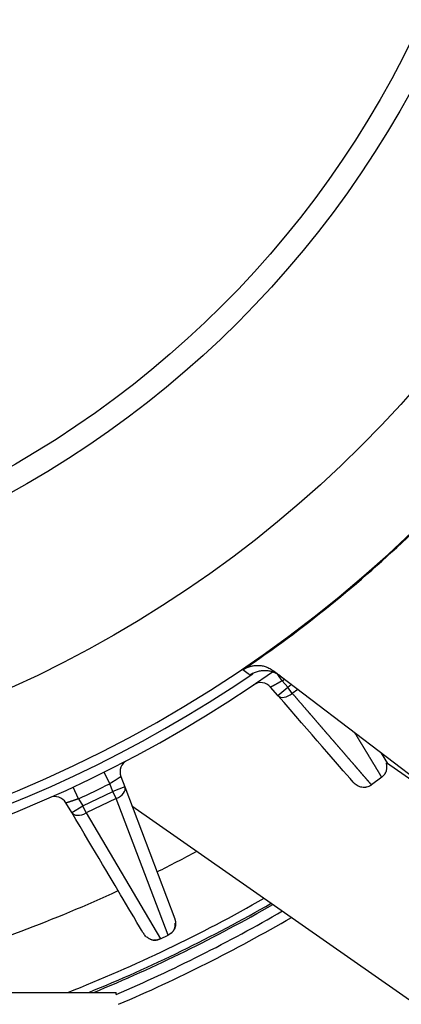
# Model space of a CAD drawing. Units: millimetres. Extents: x 2984 to 3830, y -1213 to -614.
# Drawn here: x 3705 to 3734, y -927 to -851 of the extents above; entities that cross this region are included whole.
import ezdxf

# ---------------------------------------------------------------- set-up
doc = ezdxf.new("R2010")
doc.units = ezdxf.units.MM
doc.layers.add('cushi', color=7, linetype='Continuous', lineweight=30)
doc.styles.get("Standard").update_dxf_attribs({"font": 'geniso.shx', "bigfont": 'gbcbig.shx'})
doc.dimstyles.new('複本 STANDARD', dxfattribs={"dimscale": 0, "dimtxt": 7.5, "dimasz": 5, "dimexe": 2, "dimexo": 1, "dimgap": 1, "dimtad": 1, "dimzin": 9, "dimdsep": 46, "dimtxsty": 'Standard', "dimcen": 0.09, "dimclrd": 4, "dimclre": 4, "dimclrt": 4, "dimaunit": 1, "dimadec": 0, "dimazin": 2, "dimtfac": 1, "dimtmove": 0, "dimatfit": 0, "dimfxl": 1, "dimtolj": 1, "dimtzin": 1, "dimarcsym": 0})

# ---------------------------------------------------------------- blocks, each defined once
blk = doc.blocks.new('*D782')
at = {"layer": 'cushi', "color": 4, "lineweight": -2}
for p, q in [((3666.311, -925.255), (3666.311, -977.217)), ((3761.561, -941.389), (3761.561, -977.217)), ((3671.311, -975.217), (3756.561, -975.217))]:
    blk.add_line(p, q, dxfattribs=at)
at = {"layer": 'cushi', "color": 4}
for points in [[(3671.311, -974.384), (3671.311, -976.051), (3666.311, -975.217)], [(3756.561, -976.051), (3756.561, -974.384), (3761.561, -975.217)]]:
    blk.add_solid(points, dxfattribs=at)
at = {"layer": 'Defpoints', "color": 0}
for p in [(3666.311, -924.255), (3761.561, -940.389), (3761.561, -975.217)]:
    blk.add_point(p, dxfattribs=at)
at = {"layer": 'cushi', "color": 4, "insert": (3713.936, -970.467), "char_height": 7.5, "attachment_point": 5}
blk.add_mtext('\\A1;\\A1;E', dxfattribs=at)
blk = doc.blocks.new('*D785')
at = {"layer": 'cushi', "color": 4, "lineweight": -2}
for p, q in [((3716.892, -819.505), (3801.789, -819.505)), ((3799.789, -928.805), (3799.789, -824.505)), ((3779.811, -933.805), (3801.789, -933.805))]:
    blk.add_line(p, q, dxfattribs=at)
at = {"layer": 'cushi', "color": 4}
for points in [[(3800.622, -824.505), (3798.956, -824.505), (3799.789, -819.505)], [(3798.956, -928.805), (3800.622, -928.805), (3799.789, -933.805)]]:
    blk.add_solid(points, dxfattribs=at)
at = {"layer": 'Defpoints', "color": 0}
for p in [(3715.892, -819.505), (3799.789, -819.505), (3778.811, -933.805)]:
    blk.add_point(p, dxfattribs=at)
at = {"layer": 'cushi', "color": 4, "insert": (3795.039, -876.655), "char_height": 7.5, "attachment_point": 5, "rotation": 90}
blk.add_mtext('\\A1;\\A1;D', dxfattribs=at)

msp = doc.modelspace()

# ---------------------------------------------------------------- linework, layer by layer
at = {"layer": 'cushi'}
for p, q in [((3737.046, -911.443), (3724.176, -901.619)), ((3724.881, -902.401), (3724.53, -901.905)), ((3724.881, -902.401), (3725.303, -902.887)), ((3724.549, -903.543), (3723.981, -902.89)), ((3724.549, -903.543), (3725.303, -902.887)), ((3725.303, -902.887), (3725.577, -902.688)), ((3725.658, -903.375), (3725.303, -902.887)), ((3726.078, -903.07), (3725.658, -903.375)), ((3732.521, -907.988), (3733.009, -908.801)), ((3748.725, -919.805), (3732.93, -908.746)), ((3711.554, -910.364), (3711.108, -909.469)), ((3712.411, -909.803), (3712.717, -910.612)), ((3732.575, -909.863), (3731.769, -910.449)), ((3709.138, -911.527), (3708.716, -910.621)), ((3711.782, -910.966), (3711.554, -910.364)), ((3712.717, -910.612), (3711.782, -910.966)), ((3712.717, -910.612), (3716.575, -920.816)), ((3709.138, -911.527), (3709.467, -912.081)), ((3709.467, -912.081), (3711.782, -910.966)), ((3712.043, -911.51), (3709.729, -912.624)), ((3712.043, -911.51), (3711.782, -910.966)), ((3716.076, -922.076), (3712.043, -911.51)), ((3708.607, -912.592), (3708.165, -911.847)), ((3708.607, -912.592), (3709.467, -912.081)), ((3709.729, -912.624), (3709.467, -912.081)), ((3713.268, -912.069), (3744.311, -933.805)), ((3709.729, -912.624), (3715.476, -922.365)), ((3715.476, -922.365), (3716.076, -922.076)), ((3697.372, -926.505), (3712.04, -926.505)), ((3712.04, -926.658), (3712.04, -926.505))]:
    msp.add_line(p, q, dxfattribs=at)
for radius in [91.5, 78, 76.231]:
    msp.add_circle((3666.311, -819.505), radius, dxfattribs=at)
for centre, radius, start, end in [((3666.311, -819.505), 99, 314.03095, 133.81158), ((3666.311, -819.505), 99, 225.00408, 313.85095), ((3666.311, -819.505), 99.071, 304.09034, 313.80799), ((3666.311, -819.505), 100.5, 231.99416, 305.11248), ((3666.311, -819.505), 99.75, 232.68783, 304.35595), ((3666.311, -819.505), 101.5, 305.24324, 305.35808), ((3723.226, -903.546), 1, 41, 124.10733), ((3713.346, -909.449), 1, 117.60696, 200.71429), ((3666.311, -819.505), 101.5, 294.95753, 296.47104), ((3707.305, -912.358), 1, 30.71429, 113.82162), ((3666.311, -819.505), 109.23, 296.5913, 298.41198), ((3666.311, -819.505), 109.23, 286.30533, 294.83558), ((3666.311, -819.505), 114.942, 291.42439, 299.8278), ((3666.311, -819.505), 115.548, 292.17709, 299.96928), ((3666.311, -819.505), 115.695, 292.35498, 300.00408), ((3666.311, -819.505), 116.502, 293.11132, 300.18764), ((3666.311, -819.505), 117.282, 293.04861, 300.36443)]:
    msp.add_arc(centre, radius, start, end, dxfattribs=at)
for centre, major_axis, start_param, end_param in [((3725.303, -902.887), (0.755, 0.656), 3.141593, 4.659794), ((3711.782, -910.966), (0.935, 0.354), 4.764984, 6.283185), ((3709.467, -912.081), (0.86, 0.511), 3.141593, 4.659794)]:
    msp.add_ellipse(centre, major_axis=major_axis, ratio=0.601718, start_param=start_param, end_param=end_param, dxfattribs=at)
for points, knots in [([(3721.84, -901.552), (3721.927, -901.493), (3722.017, -901.442), (3722.204, -901.354), (3722.301, -901.317), (3722.427, -901.281), (3722.452, -901.274), (3722.503, -901.261), (3722.579, -901.244), (3722.656, -901.231), (3722.81, -901.211), (3722.913, -901.206), (3723.043, -901.21), (3723.069, -901.211), (3723.121, -901.214), (3723.148, -901.217), (3723.225, -901.225), (3723.277, -901.232), (3723.43, -901.261), (3723.529, -901.288), (3723.676, -901.339), (3723.725, -901.359), (3723.821, -901.401), (3723.868, -901.424), (3724.005, -901.499), (3724.093, -901.555), (3724.176, -901.619)], [0, 0, 0, 0, 0.125, 0.125, 0.25, 0.25, 0.28125, 0.28125, 0.3125, 0.375, 0.375, 0.5, 0.5, 0.53125, 0.53125, 0.5625, 0.5625, 0.625, 0.625, 0.75, 0.75, 0.8125, 0.8125, 0.875, 0.875, 1, 1, 1, 1]), ([(3722.375, -901.965), (3722.336, -901.935), (3722.296, -901.904), (3722.118, -901.766), (3721.979, -901.659), (3721.84, -901.552)], [0, 0, 0, 0, 0.222065, 0.222065, 1, 1, 1, 1]), ([(3724.715, -902.03), (3724.548, -901.903), (3724.366, -901.804), (3723.971, -901.664), (3723.766, -901.626), (3723.14, -901.608), (3722.723, -901.729), (3722.375, -901.965)], [0, 0, 0, 0, 0.25, 0.25, 0.5, 0.5, 1, 1, 1, 1]), ([(3724.715, -902.03), (3724.631, -901.966), (3724.544, -901.91), (3724.362, -901.811), (3724.267, -901.769), (3724.144, -901.726), (3724.119, -901.717), (3724.069, -901.702), (3723.993, -901.68), (3723.917, -901.663), (3723.765, -901.634), (3723.662, -901.623), (3723.531, -901.619), (3723.505, -901.619), (3723.453, -901.62), (3723.426, -901.621), (3723.348, -901.624), (3723.296, -901.629), (3723.142, -901.649), (3723.04, -901.67), (3722.891, -901.714), (3722.841, -901.73), (3722.743, -901.767), (3722.695, -901.788), (3722.553, -901.855), (3722.462, -901.906), (3722.375, -901.965)], [0, 0, 0, 0, 0.125, 0.125, 0.25, 0.25, 0.28125, 0.28125, 0.3125, 0.375, 0.375, 0.5, 0.5, 0.53125, 0.53125, 0.5625, 0.5625, 0.625, 0.625, 0.75, 0.75, 0.8125, 0.8125, 0.875, 0.875, 1, 1, 1, 1]), ([(3724.881, -902.401), (3724.876, -902.404), (3724.866, -902.41), (3724.852, -902.418), (3724.837, -902.426), (3724.823, -902.435), (3724.808, -902.443), (3724.794, -902.451), (3724.78, -902.459), (3724.765, -902.467), (3724.751, -902.475), (3724.737, -902.483), (3724.724, -902.491), (3724.71, -902.499), (3724.696, -902.507), (3724.683, -902.515), (3724.669, -902.522), (3724.656, -902.53), (3724.643, -902.538), (3724.63, -902.545), (3724.617, -902.553), (3724.604, -902.56), (3724.591, -902.567), (3724.579, -902.575), (3724.566, -902.582), (3724.554, -902.589), (3724.542, -902.596), (3724.529, -902.603), (3724.518, -902.609), (3724.506, -902.616), (3724.494, -902.623), (3724.483, -902.629), (3724.471, -902.636), (3724.46, -902.642), (3724.449, -902.649), (3724.438, -902.655), (3724.427, -902.661), (3724.416, -902.667), (3724.406, -902.673), (3724.395, -902.679), (3724.385, -902.685), (3724.375, -902.69), (3724.365, -902.696), (3724.355, -902.701), (3724.345, -902.707), (3724.336, -902.712), (3724.326, -902.717), (3724.317, -902.723), (3724.308, -902.728), (3724.299, -902.733), (3724.29, -902.737), (3724.281, -902.742), (3724.273, -902.747), (3724.264, -902.752), (3724.256, -902.756), (3724.248, -902.76), (3724.24, -902.765), (3724.232, -902.769), (3724.224, -902.773), (3724.217, -902.777), (3724.209, -902.781), (3724.202, -902.785), (3724.195, -902.789), (3724.188, -902.793), (3724.181, -902.796), (3724.174, -902.8), (3724.168, -902.803), (3724.161, -902.807), (3724.155, -902.81), (3724.149, -902.813), (3724.143, -902.816), (3724.137, -902.819), (3724.131, -902.822), (3724.126, -902.825), (3724.12, -902.828), (3724.115, -902.83), (3724.109, -902.833), (3724.104, -902.836), (3724.099, -902.838), (3724.094, -902.841), (3724.09, -902.843), (3724.085, -902.845), (3724.08, -902.847), (3724.076, -902.85), (3724.072, -902.852), (3724.068, -902.854), (3724.064, -902.855), (3724.06, -902.857), (3724.056, -902.859), (3724.052, -902.861), (3724.048, -902.862), (3724.045, -902.864), (3724.042, -902.866), (3724.038, -902.867), (3724.035, -902.869), (3724.032, -902.87), (3724.029, -902.871), (3724.026, -902.872), (3724.024, -902.874), (3724.021, -902.875), (3724.018, -902.876), (3724.016, -902.877), (3724.014, -902.878), (3724.011, -902.879), (3724.009, -902.88), (3724.007, -902.881), (3724.005, -902.881), (3724.003, -902.882), (3724.001, -902.883), (3724, -902.883), (3723.998, -902.884), (3723.996, -902.885), (3723.995, -902.885), (3723.994, -902.886), (3723.992, -902.886), (3723.991, -902.887), (3723.99, -902.887), (3723.989, -902.887), (3723.988, -902.888), (3723.987, -902.888), (3723.986, -902.888), (3723.985, -902.889), (3723.985, -902.889), (3723.984, -902.889), (3723.983, -902.889), (3723.983, -902.889), (3723.982, -902.89), (3723.982, -902.89), (3723.982, -902.89), (3723.981, -902.89), (3723.981, -902.89), (3723.981, -902.89), (3723.981, -902.89), (3723.981, -902.89), (3723.981, -902.89)], [0, 0, 0, 0, 0.010677, 0.021306, 0.031888, 0.042422, 0.052908, 0.063347, 0.073738, 0.084082, 0.094377, 0.104626, 0.114826, 0.124979, 0.135084, 0.145142, 0.155152, 0.165115, 0.17503, 0.184897, 0.194717, 0.204489, 0.214214, 0.223891, 0.23352, 0.243102, 0.252637, 0.262124, 0.271563, 0.280955, 0.290299, 0.299596, 0.308845, 0.318047, 0.327201, 0.336308, 0.345367, 0.354379, 0.363343, 0.37226, 0.381129, 0.389951, 0.398726, 0.407453, 0.416133, 0.424765, 0.43335, 0.441887, 0.450377, 0.45882, 0.467215, 0.475563, 0.483864, 0.492117, 0.500323, 0.508482, 0.516593, 0.524657, 0.532674, 0.540643, 0.548565, 0.55644, 0.564267, 0.572048, 0.579781, 0.587467, 0.595105, 0.602697, 0.610241, 0.617738, 0.625188, 0.632591, 0.639946, 0.647255, 0.654516, 0.66173, 0.668897, 0.676018, 0.683091, 0.690117, 0.697096, 0.704027, 0.710912, 0.71775, 0.724541, 0.731285, 0.737983, 0.744633, 0.751236, 0.757793, 0.764302, 0.770765, 0.777181, 0.78355, 0.789872, 0.796148, 0.802377, 0.808559, 0.814694, 0.820783, 0.826825, 0.83282, 0.838769, 0.844672, 0.850527, 0.856336, 0.862099, 0.867815, 0.873485, 0.879108, 0.884685, 0.890216, 0.8957, 0.901138, 0.90653, 0.911875, 0.917175, 0.922428, 0.927635, 0.932795, 0.93791, 0.942979, 0.948002, 0.952979, 0.95791, 0.962795, 0.967634, 0.972428, 0.977176, 0.981878, 0.986535, 0.991146, 0.995711, 1, 1, 1, 1]), ([(3725.658, -903.375), (3725.673, -903.392), (3725.702, -903.426), (3725.745, -903.476), (3725.789, -903.526), (3725.832, -903.576), (3725.875, -903.626), (3725.918, -903.676), (3725.961, -903.726), (3726.004, -903.775), (3726.046, -903.825), (3726.089, -903.874), (3726.131, -903.923), (3726.174, -903.972), (3726.216, -904.021), (3726.258, -904.07), (3726.3, -904.118), (3726.341, -904.166), (3726.383, -904.215), (3726.425, -904.263), (3726.466, -904.31), (3726.507, -904.358), (3726.548, -904.406), (3726.589, -904.453), (3726.63, -904.501), (3726.671, -904.548), (3726.711, -904.595), (3726.752, -904.642), (3726.792, -904.688), (3726.832, -904.735), (3726.872, -904.781), (3726.912, -904.827), (3726.952, -904.874), (3726.992, -904.919), (3727.031, -904.965), (3727.071, -905.011), (3727.11, -905.056), (3727.149, -905.102), (3727.188, -905.147), (3727.227, -905.192), (3727.266, -905.237), (3727.305, -905.282), (3727.343, -905.326), (3727.381, -905.371), (3727.42, -905.415), (3727.458, -905.459), (3727.496, -905.503), (3727.533, -905.547), (3727.571, -905.59), (3727.609, -905.634), (3727.646, -905.677), (3727.683, -905.72), (3727.721, -905.763), (3727.758, -905.806), (3727.795, -905.849), (3727.831, -905.892), (3727.868, -905.934), (3727.905, -905.976), (3727.941, -906.019), (3727.977, -906.06), (3728.013, -906.102), (3728.049, -906.144), (3728.085, -906.185), (3728.121, -906.227), (3728.156, -906.268), (3728.192, -906.309), (3728.227, -906.35), (3728.262, -906.391), (3728.297, -906.431), (3728.332, -906.472), (3728.367, -906.512), (3728.402, -906.552), (3728.436, -906.592), (3728.471, -906.632), (3728.505, -906.671), (3728.539, -906.711), (3728.573, -906.75), (3728.607, -906.789), (3728.64, -906.828), (3728.674, -906.867), (3728.707, -906.906), (3728.741, -906.945), (3728.774, -906.983), (3728.807, -907.021), (3728.84, -907.059), (3728.873, -907.097), (3728.905, -907.135), (3728.938, -907.173), (3728.97, -907.21), (3729.002, -907.247), (3729.034, -907.285), (3729.066, -907.322), (3729.098, -907.358), (3729.13, -907.395), (3729.161, -907.432), (3729.193, -907.468), (3729.224, -907.504), (3729.255, -907.54), (3729.286, -907.576), (3729.317, -907.612), (3729.348, -907.648), (3729.379, -907.683), (3729.409, -907.718), (3729.439, -907.753), (3729.47, -907.788), (3729.5, -907.823), (3729.53, -907.858), (3729.559, -907.892), (3729.589, -907.927), (3729.619, -907.961), (3729.648, -907.995), (3729.677, -908.029), (3729.707, -908.063), (3729.736, -908.096), (3729.764, -908.13), (3729.793, -908.163), (3729.822, -908.196), (3729.85, -908.229), (3729.879, -908.262), (3729.907, -908.294), (3729.935, -908.327), (3729.963, -908.359), (3729.991, -908.391), (3730.018, -908.423), (3730.046, -908.455), (3730.073, -908.487), (3730.1, -908.518), (3730.128, -908.55), (3730.155, -908.581), (3730.181, -908.612), (3730.208, -908.643), (3730.235, -908.674), (3730.261, -908.704), (3730.288, -908.735), (3730.314, -908.765), (3730.34, -908.795), (3730.366, -908.825), (3730.392, -908.855), (3730.417, -908.885), (3730.443, -908.915), (3730.468, -908.944), (3730.493, -908.973), (3730.519, -909.002), (3730.544, -909.031), (3730.568, -909.06), (3730.593, -909.089), (3730.618, -909.117), (3730.642, -909.145), (3730.667, -909.173), (3730.691, -909.201), (3730.715, -909.229), (3730.739, -909.257), (3730.763, -909.285), (3730.786, -909.312), (3730.81, -909.339), (3730.833, -909.366), (3730.857, -909.393), (3730.88, -909.42), (3730.903, -909.447), (3730.926, -909.473), (3730.948, -909.499), (3730.971, -909.525), (3730.994, -909.552), (3731.016, -909.577), (3731.038, -909.603), (3731.06, -909.629), (3731.082, -909.654), (3731.104, -909.679), (3731.126, -909.704), (3731.147, -909.729), (3731.169, -909.754), (3731.19, -909.779), (3731.211, -909.803), (3731.232, -909.828), (3731.253, -909.852), (3731.274, -909.876), (3731.295, -909.9), (3731.315, -909.924), (3731.336, -909.947), (3731.356, -909.971), (3731.376, -909.994), (3731.396, -910.017), (3731.416, -910.04), (3731.436, -910.063), (3731.455, -910.086), (3731.475, -910.108), (3731.494, -910.131), (3731.513, -910.153), (3731.533, -910.175), (3731.551, -910.197), (3731.57, -910.219), (3731.589, -910.24), (3731.608, -910.262), (3731.626, -910.283), (3731.644, -910.304), (3731.663, -910.326), (3731.681, -910.346), (3731.699, -910.367), (3731.717, -910.388), (3731.734, -910.408), (3731.752, -910.429), (3731.763, -910.442), (3731.769, -910.449)], [0, 0, 0, 0, 0.005352, 0.010701, 0.016046, 0.021388, 0.026726, 0.03206, 0.037391, 0.042719, 0.048043, 0.053363, 0.05868, 0.063993, 0.069303, 0.074609, 0.079911, 0.08521, 0.090506, 0.095798, 0.101086, 0.106371, 0.111652, 0.11693, 0.122204, 0.127475, 0.132742, 0.138005, 0.143265, 0.148522, 0.153775, 0.159024, 0.16427, 0.169512, 0.174751, 0.179986, 0.185218, 0.190446, 0.195671, 0.200892, 0.206109, 0.211323, 0.216533, 0.22174, 0.226943, 0.232143, 0.237339, 0.242532, 0.247721, 0.252907, 0.258089, 0.263267, 0.268442, 0.273613, 0.278781, 0.283945, 0.289106, 0.294263, 0.299417, 0.304567, 0.309714, 0.314857, 0.319996, 0.325132, 0.330265, 0.335394, 0.340519, 0.345641, 0.350759, 0.355874, 0.360985, 0.366093, 0.371197, 0.376297, 0.381394, 0.386488, 0.391578, 0.396664, 0.401747, 0.406826, 0.411902, 0.416974, 0.422043, 0.427108, 0.43217, 0.437228, 0.442282, 0.447333, 0.452381, 0.457425, 0.462465, 0.467502, 0.472535, 0.477565, 0.482591, 0.487614, 0.492633, 0.497649, 0.502661, 0.507669, 0.512675, 0.517676, 0.522674, 0.527668, 0.532659, 0.537647, 0.54263, 0.547611, 0.552587, 0.557561, 0.56253, 0.567496, 0.572459, 0.577418, 0.582374, 0.587326, 0.592274, 0.597219, 0.602161, 0.607098, 0.612033, 0.616964, 0.621891, 0.626815, 0.631735, 0.636652, 0.641565, 0.646474, 0.65138, 0.656283, 0.661182, 0.666078, 0.670969, 0.675858, 0.680743, 0.685624, 0.690502, 0.695376, 0.700247, 0.705114, 0.709978, 0.714838, 0.719695, 0.724548, 0.729398, 0.734244, 0.739086, 0.743926, 0.748761, 0.753593, 0.758421, 0.763246, 0.768068, 0.772886, 0.7777, 0.782511, 0.787318, 0.792122, 0.796922, 0.801719, 0.806512, 0.811302, 0.816088, 0.82087, 0.82565, 0.830425, 0.835197, 0.839966, 0.844731, 0.849492, 0.85425, 0.859005, 0.863755, 0.868503, 0.873247, 0.877987, 0.882724, 0.887457, 0.892187, 0.896913, 0.901636, 0.906355, 0.911071, 0.915783, 0.920492, 0.925197, 0.929898, 0.934596, 0.939291, 0.943982, 0.948669, 0.953354, 0.958034, 0.962711, 0.967384, 0.972054, 0.976721, 0.981384, 0.986043, 0.990699, 0.995351, 1, 1, 1, 1]), ([(3732.575, -909.863), (3732.57, -909.855), (3732.56, -909.838), (3732.544, -909.812), (3732.528, -909.785), (3732.512, -909.759), (3732.496, -909.733), (3732.48, -909.706), (3732.464, -909.679), (3732.447, -909.652), (3732.431, -909.624), (3732.414, -909.597), (3732.397, -909.569), (3732.38, -909.541), (3732.363, -909.513), (3732.346, -909.484), (3732.329, -909.456), (3732.311, -909.427), (3732.294, -909.398), (3732.276, -909.369), (3732.258, -909.339), (3732.241, -909.31), (3732.223, -909.28), (3732.204, -909.25), (3732.186, -909.22), (3732.168, -909.189), (3732.149, -909.159), (3732.13, -909.128), (3732.112, -909.097), (3732.093, -909.066), (3732.074, -909.034), (3732.055, -909.002), (3732.035, -908.971), (3732.016, -908.938), (3731.996, -908.906), (3731.977, -908.874), (3731.957, -908.841), (3731.937, -908.808), (3731.917, -908.775), (3731.897, -908.742), (3731.876, -908.708), (3731.856, -908.674), (3731.836, -908.64), (3731.815, -908.606), (3731.794, -908.572), (3731.773, -908.537), (3731.752, -908.503), (3731.731, -908.468), (3731.71, -908.432), (3731.688, -908.397), (3731.667, -908.361), (3731.645, -908.326), (3731.623, -908.29), (3731.601, -908.253), (3731.579, -908.217), (3731.557, -908.18), (3731.535, -908.144), (3731.513, -908.107), (3731.49, -908.069), (3731.467, -908.032), (3731.445, -907.994), (3731.422, -907.956), (3731.399, -907.918), (3731.376, -907.88), (3731.352, -907.842), (3731.329, -907.803), (3731.305, -907.764), (3731.282, -907.725), (3731.258, -907.686), (3731.234, -907.646), (3731.21, -907.606), (3731.186, -907.567), (3731.162, -907.526), (3731.137, -907.486), (3731.113, -907.446), (3731.088, -907.405), (3731.063, -907.364), (3731.038, -907.323), (3731.013, -907.281), (3730.988, -907.24), (3730.963, -907.198), (3730.937, -907.156), (3730.912, -907.114), (3730.886, -907.072), (3730.861, -907.029), (3730.835, -906.986), (3730.809, -906.943), (3730.783, -906.9), (3730.756, -906.857), (3730.73, -906.813), (3730.703, -906.769), (3730.677, -906.725), (3730.65, -906.681), (3730.623, -906.637), (3730.596, -906.592), (3730.569, -906.547), (3730.542, -906.502), (3730.523, -906.472), (3730.514, -906.457)], [0, 0, 0, 0, 0.010135, 0.020277, 0.030424, 0.040577, 0.050736, 0.060901, 0.071072, 0.081249, 0.091432, 0.101621, 0.111815, 0.122016, 0.132222, 0.142434, 0.152652, 0.162876, 0.173106, 0.183342, 0.193584, 0.203832, 0.214086, 0.224345, 0.234611, 0.244882, 0.255159, 0.265443, 0.275732, 0.286027, 0.296328, 0.306635, 0.316948, 0.327266, 0.337591, 0.347922, 0.358258, 0.3686, 0.378949, 0.389303, 0.399663, 0.410029, 0.420401, 0.430779, 0.441163, 0.451553, 0.461949, 0.47235, 0.482758, 0.493172, 0.503591, 0.514016, 0.524448, 0.534885, 0.545328, 0.555777, 0.566232, 0.576693, 0.58716, 0.597633, 0.608112, 0.618596, 0.629087, 0.639583, 0.650086, 0.660594, 0.671109, 0.681629, 0.692155, 0.702687, 0.713225, 0.723769, 0.734319, 0.744875, 0.755437, 0.766005, 0.776579, 0.787158, 0.797744, 0.808336, 0.818933, 0.829536, 0.840146, 0.850761, 0.861382, 0.87201, 0.882643, 0.893282, 0.903927, 0.914578, 0.925235, 0.935898, 0.946567, 0.957241, 0.967922, 0.978609, 0.989301, 1, 1, 1, 1]), ([(3732.575, -909.863), (3732.618, -909.832), (3732.657, -909.798), (3732.73, -909.724), (3732.763, -909.685), (3732.8, -909.631), (3732.808, -909.62), (3732.822, -909.598), (3732.842, -909.565), (3732.861, -909.531), (3732.894, -909.461), (3732.913, -909.412), (3732.933, -909.35), (3732.936, -909.337), (3732.943, -909.312), (3732.952, -909.274), (3732.959, -909.236), (3732.97, -909.159), (3732.974, -909.107), (3732.974, -909.029), (3732.973, -909.002), (3732.969, -908.95), (3732.967, -908.924), (3732.956, -908.847), (3732.945, -908.796), (3732.93, -908.746)], [0, 0, 0, 0, 0.125, 0.125, 0.25, 0.25, 0.28125, 0.28125, 0.3125, 0.375, 0.375, 0.5, 0.5, 0.53125, 0.53125, 0.5625, 0.625, 0.625, 0.75, 0.75, 0.8125, 0.8125, 0.875, 0.875, 1, 1, 1, 1]), ([(3712.411, -909.803), (3712.411, -909.803), (3712.411, -909.803), (3712.41, -909.803), (3712.41, -909.803), (3712.41, -909.804), (3712.409, -909.805), (3712.408, -909.805), (3712.407, -909.806), (3712.406, -909.807), (3712.405, -909.809), (3712.403, -909.81), (3712.402, -909.811), (3712.4, -909.813), (3712.398, -909.815), (3712.395, -909.817), (3712.393, -909.819), (3712.39, -909.822), (3712.387, -909.824), (3712.383, -909.827), (3712.38, -909.83), (3712.376, -909.833), (3712.371, -909.836), (3712.367, -909.84), (3712.362, -909.844), (3712.357, -909.848), (3712.351, -909.852), (3712.345, -909.856), (3712.339, -909.861), (3712.333, -909.865), (3712.326, -909.87), (3712.319, -909.876), (3712.311, -909.881), (3712.303, -909.887), (3712.295, -909.893), (3712.286, -909.899), (3712.277, -909.905), (3712.267, -909.912), (3712.257, -909.919), (3712.246, -909.926), (3712.235, -909.933), (3712.224, -909.941), (3712.212, -909.949), (3712.2, -909.957), (3712.187, -909.965), (3712.174, -909.974), (3712.161, -909.983), (3712.147, -909.992), (3712.132, -910.001), (3712.117, -910.011), (3712.102, -910.021), (3712.086, -910.031), (3712.07, -910.041), (3712.053, -910.052), (3712.036, -910.063), (3712.018, -910.074), (3712, -910.086), (3711.981, -910.097), (3711.962, -910.109), (3711.943, -910.122), (3711.923, -910.134), (3711.902, -910.147), (3711.882, -910.16), (3711.86, -910.173), (3711.839, -910.186), (3711.817, -910.2), (3711.795, -910.214), (3711.772, -910.228), (3711.749, -910.242), (3711.725, -910.257), (3711.702, -910.272), (3711.678, -910.287), (3711.653, -910.302), (3711.629, -910.317), (3711.604, -910.333), (3711.579, -910.348), (3711.562, -910.359), (3711.554, -910.364)], [0, 0, 0, 0, 0.007984, 0.016109, 0.024375, 0.032782, 0.041332, 0.050023, 0.058856, 0.067832, 0.07695, 0.086212, 0.095616, 0.105163, 0.114854, 0.124689, 0.134667, 0.144789, 0.155055, 0.165465, 0.17602, 0.186719, 0.197562, 0.208551, 0.219684, 0.230961, 0.242384, 0.253952, 0.265666, 0.277524, 0.289528, 0.301678, 0.313973, 0.326414, 0.339, 0.351732, 0.364611, 0.377635, 0.390805, 0.404121, 0.417584, 0.431193, 0.444948, 0.458849, 0.472897, 0.487091, 0.501432, 0.515919, 0.530553, 0.545334, 0.560261, 0.575335, 0.590556, 0.605924, 0.621439, 0.637101, 0.652909, 0.668865, 0.684968, 0.701217, 0.717614, 0.734158, 0.75085, 0.767688, 0.784674, 0.801807, 0.819087, 0.836515, 0.85409, 0.871813, 0.889683, 0.9077, 0.925865, 0.944177, 0.962637, 0.981245, 1, 1, 1, 1]), ([(3730.371, -910.241), (3730.414, -910.29), (3730.46, -910.335), (3730.56, -910.417), (3730.613, -910.454), (3730.726, -910.519), (3730.784, -910.546), (3730.905, -910.589), (3730.968, -910.606), (3731.097, -910.627), (3731.161, -910.632), (3731.257, -910.629), (3731.289, -910.627), (3731.337, -910.621), (3731.353, -910.619), (3731.385, -910.614), (3731.401, -910.61), (3731.481, -910.593), (3731.542, -910.573), (3731.63, -910.533), (3731.659, -910.518), (3731.701, -910.494), (3731.715, -910.486), (3731.743, -910.468), (3731.756, -910.459), (3731.769, -910.449)], [0, 0, 0, 0, 0.125, 0.125, 0.25, 0.25, 0.375, 0.375, 0.5, 0.5, 0.625, 0.625, 0.6875, 0.6875, 0.71875, 0.71875, 0.75, 0.75, 0.875, 0.875, 0.9375, 0.9375, 0.96875, 0.96875, 1, 1, 1, 1]), ([(3709.138, -911.527), (3709.133, -911.529), (3709.122, -911.533), (3709.106, -911.538), (3709.09, -911.544), (3709.075, -911.55), (3709.059, -911.555), (3709.043, -911.561), (3709.028, -911.566), (3709.013, -911.572), (3708.997, -911.577), (3708.982, -911.582), (3708.967, -911.588), (3708.952, -911.593), (3708.937, -911.598), (3708.923, -911.603), (3708.908, -911.609), (3708.894, -911.614), (3708.879, -911.619), (3708.865, -911.624), (3708.851, -911.629), (3708.837, -911.634), (3708.823, -911.639), (3708.81, -911.644), (3708.796, -911.648), (3708.783, -911.653), (3708.769, -911.658), (3708.756, -911.663), (3708.743, -911.667), (3708.73, -911.672), (3708.718, -911.676), (3708.705, -911.681), (3708.693, -911.685), (3708.681, -911.689), (3708.669, -911.693), (3708.657, -911.698), (3708.645, -911.702), (3708.633, -911.706), (3708.622, -911.71), (3708.611, -911.714), (3708.599, -911.717), (3708.588, -911.721), (3708.578, -911.725), (3708.567, -911.729), (3708.556, -911.732), (3708.546, -911.736), (3708.536, -911.739), (3708.526, -911.743), (3708.516, -911.746), (3708.506, -911.749), (3708.497, -911.753), (3708.487, -911.756), (3708.478, -911.759), (3708.469, -911.762), (3708.46, -911.765), (3708.451, -911.768), (3708.442, -911.77), (3708.434, -911.773), (3708.426, -911.776), (3708.418, -911.779), (3708.41, -911.781), (3708.402, -911.784), (3708.394, -911.786), (3708.386, -911.789), (3708.379, -911.791), (3708.372, -911.793), (3708.365, -911.795), (3708.358, -911.798), (3708.351, -911.8), (3708.344, -911.802), (3708.338, -911.804), (3708.331, -911.806), (3708.325, -911.807), (3708.319, -911.809), (3708.313, -911.811), (3708.307, -911.813), (3708.302, -911.814), (3708.296, -911.816), (3708.291, -911.818), (3708.286, -911.819), (3708.281, -911.82), (3708.276, -911.822), (3708.271, -911.823), (3708.266, -911.825), (3708.261, -911.826), (3708.257, -911.827), (3708.253, -911.828), (3708.248, -911.829), (3708.244, -911.83), (3708.24, -911.831), (3708.237, -911.832), (3708.233, -911.833), (3708.229, -911.834), (3708.226, -911.835), (3708.222, -911.836), (3708.219, -911.837), (3708.216, -911.838), (3708.213, -911.838), (3708.21, -911.839), (3708.207, -911.84), (3708.205, -911.84), (3708.202, -911.841), (3708.199, -911.841), (3708.197, -911.842), (3708.195, -911.842), (3708.193, -911.843), (3708.191, -911.843), (3708.189, -911.844), (3708.187, -911.844), (3708.185, -911.844), (3708.183, -911.845), (3708.181, -911.845), (3708.18, -911.845), (3708.178, -911.846), (3708.177, -911.846), (3708.176, -911.846), (3708.175, -911.846), (3708.173, -911.846), (3708.172, -911.847), (3708.171, -911.847), (3708.171, -911.847), (3708.17, -911.847), (3708.169, -911.847), (3708.168, -911.847), (3708.168, -911.847), (3708.167, -911.847), (3708.167, -911.847), (3708.166, -911.847), (3708.166, -911.847), (3708.166, -911.847), (3708.165, -911.847), (3708.165, -911.847), (3708.165, -911.847), (3708.165, -911.847), (3708.165, -911.847)], [0, 0, 0, 0, 0.010677, 0.021306, 0.031888, 0.042422, 0.052908, 0.063347, 0.073738, 0.084082, 0.094377, 0.104626, 0.114826, 0.124979, 0.135084, 0.145142, 0.155152, 0.165115, 0.17503, 0.184897, 0.194717, 0.204489, 0.214214, 0.223891, 0.23352, 0.243102, 0.252637, 0.262124, 0.271563, 0.280955, 0.290299, 0.299596, 0.308845, 0.318047, 0.327201, 0.336308, 0.345367, 0.354379, 0.363343, 0.37226, 0.381129, 0.389951, 0.398726, 0.407453, 0.416133, 0.424765, 0.43335, 0.441887, 0.450377, 0.45882, 0.467215, 0.475563, 0.483864, 0.492117, 0.500323, 0.508482, 0.516593, 0.524657, 0.532674, 0.540643, 0.548565, 0.55644, 0.564267, 0.572048, 0.579781, 0.587467, 0.595105, 0.602697, 0.610241, 0.617738, 0.625188, 0.632591, 0.639946, 0.647255, 0.654516, 0.66173, 0.668897, 0.676018, 0.683091, 0.690117, 0.697096, 0.704027, 0.710912, 0.71775, 0.724541, 0.731285, 0.737983, 0.744633, 0.751236, 0.757793, 0.764302, 0.770765, 0.777181, 0.78355, 0.789872, 0.796148, 0.802377, 0.808559, 0.814694, 0.820783, 0.826825, 0.83282, 0.838769, 0.844672, 0.850527, 0.856336, 0.862099, 0.867815, 0.873485, 0.879108, 0.884685, 0.890216, 0.8957, 0.901138, 0.90653, 0.911875, 0.917175, 0.922428, 0.927635, 0.932795, 0.93791, 0.942979, 0.948002, 0.952979, 0.95791, 0.962795, 0.967634, 0.972428, 0.977176, 0.981878, 0.986535, 0.991146, 0.995711, 1, 1, 1, 1]), ([(3714.179, -921.97), (3714.223, -922.044), (3713.738, -921.227), (3711.808, -917.98), (3710.371, -915.561), (3708.607, -912.592)], [0, 0, 0, 0, 0.5, 0.5, 1, 1, 1, 1]), ([(3716.575, -920.816), (3716.581, -920.83), (3716.586, -920.844), (3716.6, -920.887), (3716.608, -920.916), (3716.64, -921.054), (3716.646, -921.168), (3716.622, -921.391), (3716.59, -921.502), (3716.536, -921.614), (3716.53, -921.625), (3716.524, -921.637)], [0, 0, 0, 0, 0.053216, 0.053216, 0.157682, 0.157682, 0.55609, 0.55609, 0.954478, 0.954478, 1, 1, 1, 1]), ([(3714.394, -922.223), (3714.343, -922.18), (3714.296, -922.132), (3714.237, -922.057), (3714.219, -922.033), (3714.195, -921.996), (3714.187, -921.983), (3714.179, -921.97)], [0, 0, 0, 0, 0.598505, 0.598505, 0.864499, 0.864499, 1, 1, 1, 1]), ([(3716.363, -921.86), (3716.358, -921.866), (3716.353, -921.871), (3716.269, -921.956), (3716.175, -922.022), (3716.074, -922.071)], [0, 0, 0, 0, 0.0628, 0.0628, 1, 1, 1, 1]), ([(3715.473, -922.36), (3715.372, -922.409), (3715.261, -922.441), (3715.082, -922.461), (3715.013, -922.461), (3714.944, -922.455)], [0, 0, 0, 0, 0.620698, 0.620698, 1, 1, 1, 1])]:
    msp.add_open_spline(points, degree=3, knots=knots, dxfattribs=at)
for points, degree in [([(3730.371, -910.241), (3729.152, -908.838), (3727.123, -906.505), (3724.549, -903.543)], 3), ([(3716.066, -922.049), (3716.646, -921.809), (3716.612, -921.138)], 2), ([(3714.412, -922.202), (3714.913, -922.644), (3715.461, -922.34)], 2)]:
    msp.add_open_spline(points, degree=degree, dxfattribs=at)

# ---------------------------------------------------------------- dimensions: what is measured, and where the dimension line sits
dim = msp.add_linear_dim(base=(3799.789, -819.505), p1=(3778.811, -933.805), p2=(3715.892, -819.505), angle=90, text='\\A1;D', dimstyle='複本 STANDARD', override={"dimscale": 1, "dimtxsty": 'Standard'}, dxfattribs=at)
dim.commit()
dim.dimension.update_dxf_attribs({"geometry": '*D785', "text_midpoint": (3795.039, -876.655)})
dim = msp.add_linear_dim(base=(3761.561, -975.217), p1=(3666.311, -924.255), p2=(3761.561, -940.389), text='\\A1;E', dimstyle='複本 STANDARD', override={"dimscale": 1, "dimtxsty": 'Standard'}, dxfattribs=at)
dim.commit()
dim.dimension.update_dxf_attribs({"geometry": '*D782', "text_midpoint": (3713.936, -970.467)})

doc.saveas('drawing.dxf')
